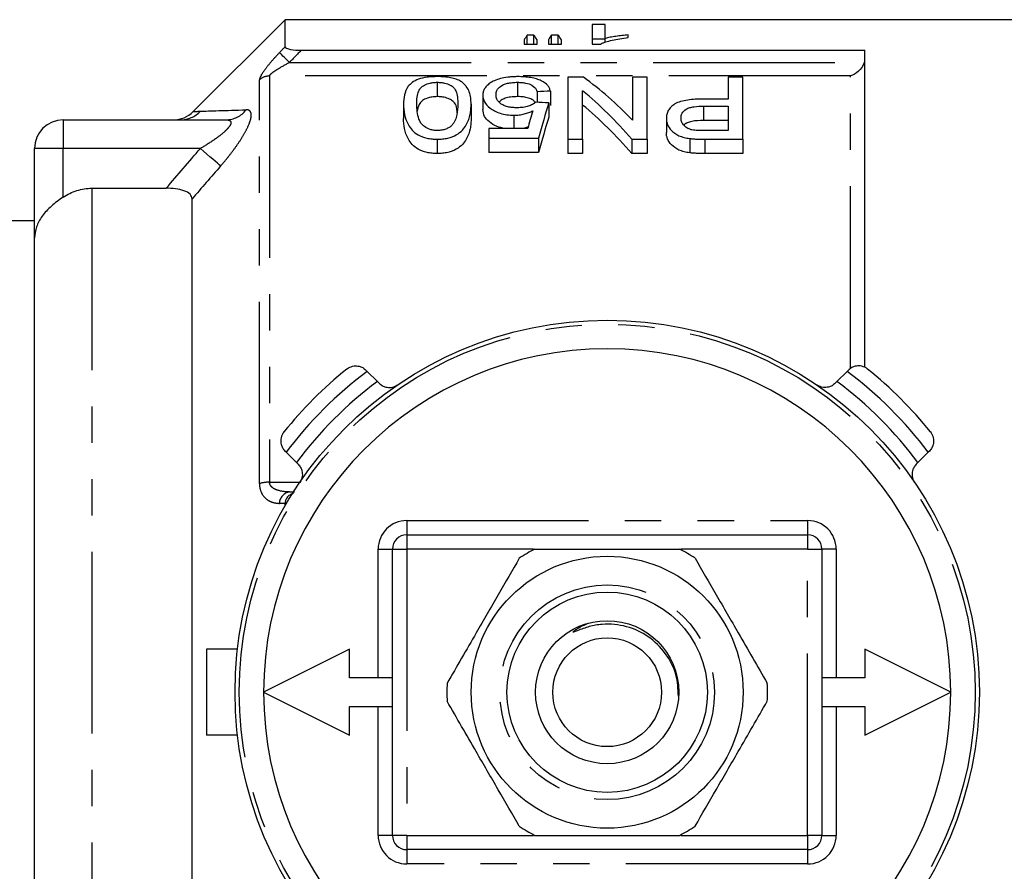
# Model space of a CAD drawing. Extents: x 160 to 247, y 87 to 266.
# Drawn here: x 178 to 212, y 104 to 134 of the extents above; entities that cross this region are included whole.
import ezdxf

# ---------------------------------------------------------------- set-up
doc = ezdxf.new("R2010")
doc.units = 0
doc.linetypes.add('PHANTOM', pattern=[12.7, 6.35, -1.27, 1.27, -1.27, 1.27, -1.27])
doc.layers.get('0').update_dxf_attribs({"linetype": 'CONTINUOUS'})

msp = doc.modelspace()

# ---------------------------------------------------------------- linework, layer by layer
at = {"color": 7, "linetype": 'CONTINUOUS'}
for p, q in [((187.109, 134.19), (183.902, 130.983)), ((215.959, 134.19), (187.109, 134.19)), ((187.109, 133.244), (187.109, 134.19)), ((198.286, 134.026), (197.837, 134.026)), ((197.837, 134.026), (197.837, 133.338)), ((198.286, 133.538), (198.286, 134.026)), ((195.459, 133.491), (195.459, 133.338)), ((195.801, 133.649), (195.564, 133.649)), ((195.564, 133.338), (195.564, 133.649)), ((195.801, 133.338), (195.801, 133.649)), ((195.908, 133.338), (195.908, 133.491)), ((196.312, 133.491), (196.312, 133.338)), ((196.651, 133.649), (196.41, 133.649)), ((196.41, 133.338), (196.41, 133.649)), ((196.651, 133.338), (196.651, 133.649)), ((196.76, 133.338), (196.76, 133.491)), ((197.837, 133.526), (198.286, 133.526)), ((198.286, 133.392), (198.286, 133.538)), ((199.094, 133.563), (199.094, 133.656)), ((187.672, 133.123), (207.359, 133.123)), ((195.459, 133.338), (195.908, 133.338)), ((196.312, 133.338), (196.76, 133.338)), ((197.837, 133.338), (198.126, 133.338)), ((207.359, 122.061), (207.359, 133.123)), ((197.531, 132.178), (196.989, 132.178)), ((196.989, 132.178), (196.989, 130.012)), ((199.246, 132.178), (199.246, 130.682)), ((199.759, 132.178), (199.246, 132.178)), ((199.759, 130.012), (199.759, 132.178)), ((202.579, 132.178), (202.579, 131.414)), ((203.092, 132.178), (202.579, 132.178)), ((203.092, 130.012), (203.092, 132.178)), ((192.425, 132.002), (192.425, 131.502)), ((195.228, 132.002), (195.228, 131.502)), ((194.015, 131.55), (194.015, 131.05)), ((195.912, 131.67), (195.912, 131.304)), ((196.374, 131.695), (196.374, 131.195)), ((197.502, 130.012), (197.502, 131.709)), ((202.579, 131.414), (201.703, 131.414)), ((191.246, 131.239), (191.246, 130.739)), ((193.605, 131.239), (193.605, 130.739)), ((196.323, 131.28), (196.323, 130.78)), ((201.721, 131.169), (202.579, 131.169)), ((201.721, 131.169), (201.721, 130.669)), ((202.579, 131.169), (202.579, 130.318)), ((195.103, 130.852), (195.103, 130.383)), ((200.425, 130.744), (200.425, 130.244)), ((179.359, 130.69), (185.042, 130.69)), ((194.22, 130.383), (194.22, 130.047)), ((195.583, 130.383), (194.22, 130.383)), ((202.579, 130.669), (201.721, 130.669)), ((192.425, 130.012), (192.425, 129.512)), ((194.22, 130.047), (195.964, 130.047)), ((194.22, 130.047), (194.22, 129.547)), ((195.964, 130.047), (195.964, 129.547)), ((196.989, 130.012), (197.502, 130.012)), ((196.989, 130.012), (196.989, 129.512)), ((197.502, 130.012), (197.502, 129.512)), ((199.217, 130.012), (199.759, 130.012)), ((199.217, 130.012), (199.217, 129.512)), ((199.759, 130.012), (199.759, 129.512)), ((201.243, 130.038), (201.243, 129.538)), ((202.579, 130.318), (201.731, 130.318)), ((201.774, 130.012), (203.092, 130.012)), ((203.092, 130.012), (203.092, 129.512)), ((178.359, 126.566), (178.359, 129.69)), ((195.964, 129.547), (194.22, 129.547)), ((197.502, 129.512), (196.989, 129.512)), ((199.759, 129.512), (199.217, 129.512)), ((203.092, 129.512), (201.774, 129.512)), ((180.359, 128.299), (182.957, 128.299)), ((183.859, 93.454), (183.859, 127.926)), ((178.359, 127.165), (175.74, 127.165)), ((178.359, 94.814), (178.359, 126.566)), ((189.931, 121.947), (189.976, 121.902)), ((189.976, 121.902), (190.333, 121.545)), ((206.386, 121.545), (206.743, 121.902)), ((206.743, 121.902), (206.788, 121.947)), ((190.333, 121.545), (190.393, 121.485)), ((206.326, 121.485), (206.386, 121.545)), ((187.147, 119.074), (187.103, 119.118)), ((187.505, 118.716), (187.147, 119.074)), ((209.572, 119.074), (209.214, 118.716)), ((209.616, 119.118), (209.572, 119.074)), ((187.564, 118.657), (187.505, 118.716)), ((209.214, 118.716), (209.154, 118.657)), ((187.263, 117.69), (187.434, 117.69)), ((187.109, 117.204), (187.109, 117.289)), ((191.359, 116.19), (205.359, 116.19)), ((190.859, 105.69), (190.859, 115.69)), ((205.859, 115.69), (205.859, 105.69)), ((184.359, 112.19), (184.359, 109.19)), ((185.446, 112.19), (184.359, 112.19)), ((189.359, 112.19), (186.359, 110.69)), ((189.359, 111.19), (189.359, 112.19)), ((207.359, 112.19), (207.359, 111.19)), ((210.359, 110.69), (207.359, 112.19)), ((190.859, 111.19), (189.359, 111.19)), ((207.359, 111.19), (205.859, 111.19)), ((186.359, 110.69), (189.359, 109.19)), ((207.359, 109.19), (210.359, 110.69)), ((189.359, 110.19), (190.859, 110.19)), ((189.359, 109.19), (189.359, 110.19)), ((205.859, 110.19), (207.359, 110.19)), ((207.359, 110.19), (207.359, 109.19)), ((185.446, 109.19), (184.359, 109.19)), ((205.359, 105.19), (191.359, 105.19))]:
    msp.add_line(p, q, dxfattribs=at)
at = {"color": 8, "linetype": 'PHANTOM'}
for p, q in [((187.263, 132.697), (207.334, 132.697)), ((186.213, 117.981), (186.213, 132.085)), ((206.859, 132.224), (186.566, 132.224)), ((186.566, 132.224), (186.566, 118.029)), ((206.859, 122.027), (206.859, 132.224)), ((179.359, 130.69), (179.359, 129.69)), ((201.774, 130.012), (201.774, 129.512)), ((179.359, 129.69), (178.359, 129.69)), ((184.15, 129.69), (179.359, 129.69)), ((179.359, 127.99), (179.359, 129.69)), ((180.359, 128.299), (180.359, 93.081)), ((186.566, 118.029), (187.621, 118.029)), ((191.359, 116.69), (205.359, 116.69)), ((191.359, 116.69), (191.359, 116.19)), ((205.359, 116.69), (205.359, 116.19)), ((191.359, 116.19), (191.359, 115.69)), ((205.359, 116.19), (205.359, 115.69)), ((190.359, 115.69), (190.859, 115.69)), ((190.359, 111.19), (190.359, 115.69)), ((190.859, 115.69), (191.359, 115.69)), ((191.359, 115.69), (191.359, 105.69)), ((195.784, 115.69), (191.359, 115.69)), ((205.359, 115.69), (200.935, 115.69)), ((205.359, 115.69), (205.859, 115.69)), ((205.359, 105.69), (205.359, 115.69)), ((206.359, 115.69), (205.859, 115.69)), ((206.359, 115.69), (206.359, 111.19)), ((190.359, 105.69), (190.359, 110.19)), ((206.359, 110.19), (206.359, 105.69)), ((190.859, 105.69), (190.359, 105.69)), ((191.359, 105.69), (190.859, 105.69)), ((191.359, 105.69), (195.784, 105.69)), ((191.359, 105.69), (191.359, 105.19)), ((200.935, 105.69), (205.359, 105.69)), ((205.859, 105.69), (205.359, 105.69)), ((205.359, 105.69), (205.359, 105.19)), ((205.859, 105.69), (206.359, 105.69)), ((191.359, 105.19), (191.359, 104.69)), ((205.359, 105.19), (205.359, 104.69)), ((205.359, 104.69), (191.359, 104.69))]:
    msp.add_line(p, q, dxfattribs=at)
at = {"color": 8, "linetype": 'PHANTOM', "flags": 128}
for points in [[(187.263, 132.697), (187.202, 132.756), (187.142, 132.813), (187.086, 132.867), (187.035, 132.916), (186.991, 132.958), (186.955, 132.993), (186.927, 133.019), (186.91, 133.036)], [(184.857, 129.078), (184.808, 129.12), (184.745, 129.175), (184.668, 129.241), (184.579, 129.318), (184.481, 129.403), (184.375, 129.495), (184.263, 129.592), (184.15, 129.69)]]:
    msp.add_lwpolyline(points, dxfattribs=at)
at = {"color": 7, "linetype": 'CONTINUOUS'}
for radius in [13, 4.75, 3.5, 2.5, 1.9]:
    msp.add_circle((198.359, 110.69), radius, dxfattribs=at)
at = {"color": 8, "linetype": 'PHANTOM'}
for radius in [12.854, 3.75]:
    msp.add_circle((198.359, 110.69), radius, dxfattribs=at)
for centre, radius, start, end in [((186.564, 131.709), 0.514, 89.7495, 133.0679), ((185.034, 131.596), 0.906, 270.5131, 322.1642), ((183.445, 131.673), 0.983, 270.0611, 316.0902), ((198.359, 110.69), 14, 126.7868, 143.2132), ((198.359, 110.69), 14, 36.7868, 53.2132), ((198.359, 110.69), 13.5, 126.4804, 143.5196), ((198.359, 110.69), 13.5, 36.4804, 53.5196), ((186.547, 116.827), 1.202, 89.0773, 106.144), ((187.325, 117.28), 0.415, 98.4699, 178.5633), ((191.359, 115.69), 1, 90, 180), ((205.359, 115.69), 1, 0, 90), ((191.359, 105.69), 1, 180, 270), ((205.359, 105.69), 1, 270, 0)]:
    msp.add_arc(centre, radius, start, end, dxfattribs=at)
at = {"color": 7, "linetype": 'CONTINUOUS'}
for centre, radius, start, end in [((183.195, 131.69), 1, 270.017, 315.0431), ((179.359, 129.69), 1, 90, 180), ((198.359, 110.69), 12, 0, 180), ((198.359, 110.69), 14.5, 128.8494, 141.1506), ((198.359, 110.69), 14.5, 38.8494, 51.1506), ((191.359, 115.69), 0.5, 90, 180), ((205.359, 115.69), 0.5, 0, 90), ((198.359, 110.69), 5.6, 116.7655, 123.2345), ((198.359, 110.69), 5.6, 56.7655, 63.2345), ((198.359, 110.69), 5.6, 176.7655, 183.2345), ((198.359, 110.69), 5.6, 356.7655, 3.2345), ((198.359, 110.69), 12, 180, 0), ((198.359, 110.69), 5.6, 236.7655, 243.2345), ((198.359, 110.69), 5.6, 296.7655, 303.2345), ((191.359, 105.69), 0.5, 180, 270), ((205.359, 105.69), 0.5, 270, 0)]:
    msp.add_arc(centre, radius, start, end, dxfattribs=at)
for centre, major_axis, ratio, start_param, end_param in [((196.345, 110.69), (0, 23.5), 0.155763, 0.214941, 0.244448), ((195.004, 110.69), (0, 23.5), 0.158879, 6.038737, 6.068244), ((197.138, 110.69), (0, 23.5), 0.145379, 0.214941, 0.244448), ((195.839, 110.69), (0, 23.5), 0.161994, 6.038737, 6.068244), ((192.435, 111.19), (0, 22.75), 0.580575, 5.741385, 5.887052), ((285.07, 111.19), (204.75, 0), 0.111111, 2.018827, 2.02133), ((191.796, 111.19), (0, 22.75), 0.580733, 5.686772, 5.8366), ((100.242, 111.19), (204.75, 0), 0.111111, 1.082346, 1.084897), ((198.191, 111.19), (0, 22.75), 0.175, 0.488451, 0.593691), ((191.796, 110.69), (0, 22.75), 0.580733, 5.686772, 5.8366), ((197.718, 111.19), (0, 22.75), 0.174787, 0.51363, 0.566738), ((198.191, 110.69), (0, 22.75), 0.175, 0.488451, 0.593691)]:
    msp.add_ellipse(centre, major_axis=major_axis, ratio=ratio, start_param=start_param, end_param=end_param, dxfattribs=at)
for points, knots in [([(198.126, 133.338), (198.152, 133.352), (198.178, 133.365), (198.238, 133.39), (198.271, 133.401), (198.376, 133.434), (198.454, 133.454), (198.621, 133.491), (198.709, 133.508), (198.896, 133.538), (198.994, 133.551), (199.094, 133.563)], [0, 0, 0, 0, 0.125, 0.125, 0.25, 0.25, 0.5, 0.5, 0.75, 0.75, 1, 1, 1, 1]), ([(199.094, 133.656), (199.019, 133.65), (198.946, 133.642), (198.803, 133.626), (198.734, 133.616), (198.597, 133.597), (198.531, 133.587), (198.403, 133.564), (198.344, 133.552), (198.286, 133.538)], [0, 0, 0, 0, 0.25, 0.25, 0.5, 0.5, 0.75, 0.75, 1, 1, 1, 1]), ([(187.109, 133.244), (187.109, 133.226), (187.128, 133.207), (187.195, 133.175), (187.244, 133.162), (187.41, 133.131), (187.542, 133.123), (187.672, 133.123)], [0, 0, 0, 0, 0.25, 0.25, 0.5, 0.5, 1, 1, 1, 1]), ([(207.334, 132.697), (207.294, 132.57), (207.217, 132.465), (207.046, 132.307), (206.953, 132.254), (206.859, 132.224)], [0, 0, 0, 0, 0.5, 0.5, 1, 1, 1, 1]), ([(192.425, 132.2), (192.366, 132.199), (192.306, 132.198), (192.189, 132.191), (192.132, 132.186), (191.962, 132.163), (191.859, 132.139), (191.682, 132.076), (191.611, 132.037), (191.493, 131.954), (191.449, 131.909), (191.338, 131.767), (191.301, 131.666), (191.254, 131.459), (191.248, 131.351), (191.246, 131.239)], [0, 0, 0, 0, 0.0625, 0.0625, 0.125, 0.125, 0.25, 0.25, 0.375, 0.375, 0.5, 0.5, 0.75, 0.75, 1, 1, 1, 1]), ([(193.247, 132.035), (193.223, 132.048), (193.198, 132.061), (193.146, 132.085), (193.118, 132.096), (193.029, 132.127), (192.963, 132.146), (192.82, 132.174), (192.744, 132.184), (192.586, 132.197), (192.506, 132.199), (192.425, 132.2)], [0, 0, 0, 0, 0.125, 0.125, 0.25, 0.25, 0.5, 0.5, 0.75, 0.75, 1, 1, 1, 1]), ([(195.231, 132.2), (195.183, 132.199), (195.136, 132.199), (195.044, 132.195), (194.998, 132.192), (194.861, 132.178), (194.773, 132.165), (194.612, 132.129), (194.537, 132.106), (194.405, 132.053), (194.35, 132.023), (194.296, 131.991)], [0, 0, 0, 0, 0.125, 0.125, 0.25, 0.25, 0.5, 0.5, 0.75, 0.75, 1, 1, 1, 1]), ([(196.374, 131.695), (196.366, 131.728), (196.358, 131.761), (196.328, 131.826), (196.309, 131.857), (196.232, 131.949), (196.158, 132.006), (196.006, 132.078), (195.95, 132.099), (195.828, 132.136), (195.76, 132.152), (195.617, 132.177), (195.542, 132.186), (195.388, 132.197), (195.309, 132.199), (195.231, 132.2)], [0, 0, 0, 0, 0.125, 0.125, 0.25, 0.25, 0.5, 0.5, 0.625, 0.625, 0.75, 0.75, 0.875, 0.875, 1, 1, 1, 1]), ([(191.707, 131.239), (191.708, 131.32), (191.711, 131.4), (191.732, 131.556), (191.749, 131.632), (191.799, 131.742), (191.82, 131.778), (191.881, 131.846), (191.926, 131.878), (192.035, 131.934), (192.098, 131.958), (192.213, 131.984), (192.253, 131.991), (192.337, 132), (192.381, 132.001), (192.425, 132.002)], [0, 0, 0, 0, 0.25, 0.25, 0.5, 0.5, 0.625, 0.625, 0.75, 0.75, 0.875, 0.875, 0.9375, 0.9375, 1, 1, 1, 1]), ([(192.425, 132.002), (192.469, 132.001), (192.512, 132), (192.596, 131.991), (192.637, 131.985), (192.751, 131.959), (192.816, 131.934), (192.896, 131.892), (192.922, 131.878), (192.966, 131.846), (192.984, 131.83), (193.03, 131.779), (193.051, 131.743), (193.135, 131.559), (193.141, 131.402), (193.143, 131.239)], [0, 0, 0, 0, 0.0625, 0.0625, 0.125, 0.125, 0.25, 0.25, 0.3125, 0.3125, 0.375, 0.375, 0.5, 0.5, 1, 1, 1, 1]), ([(193.605, 131.239), (193.603, 131.313), (193.601, 131.386), (193.581, 131.528), (193.565, 131.597), (193.517, 131.733), (193.484, 131.798), (193.414, 131.892), (193.388, 131.922), (193.325, 131.981), (193.286, 132.008), (193.247, 132.035)], [0, 0, 0, 0, 0.25, 0.25, 0.5, 0.5, 0.75, 0.75, 0.875, 0.875, 1, 1, 1, 1]), ([(194.296, 131.991), (194.249, 131.96), (194.203, 131.928), (194.132, 131.859), (194.103, 131.823), (194.057, 131.748), (194.041, 131.71), (194.019, 131.631), (194.016, 131.591), (194.015, 131.55)], [0, 0, 0, 0, 0.25, 0.25, 0.5, 0.5, 0.75, 0.75, 1, 1, 1, 1]), ([(194.477, 131.565), (194.478, 131.618), (194.486, 131.67), (194.533, 131.769), (194.574, 131.818), (194.696, 131.904), (194.778, 131.943), (194.935, 131.979), (194.99, 131.988), (195.108, 131.999), (195.168, 132.001), (195.228, 132.002)], [0, 0, 0, 0, 0.25, 0.25, 0.5, 0.5, 0.75, 0.75, 0.875, 0.875, 1, 1, 1, 1]), ([(195.228, 132.002), (195.277, 132.001), (195.325, 132), (195.419, 131.992), (195.466, 131.986), (195.598, 131.96), (195.672, 131.933), (195.841, 131.835), (195.886, 131.753), (195.912, 131.67)], [0, 0, 0, 0, 0.125, 0.125, 0.25, 0.25, 0.5, 0.5, 1, 1, 1, 1]), ([(192.425, 131.502), (192.362, 131.499), (192.234, 131.494), (192.049, 131.444), (191.877, 131.356), (191.763, 131.2), (191.739, 131.072), (191.724, 130.994)], [0, 0, 0, 0, 0.1247187, 0.2499933, 0.4271216, 0.6535452, 1, 1, 1, 1]), ([(193.119, 130.938), (193.115, 131.005), (193.106, 131.145), (193.031, 131.309), (192.855, 131.421), (192.688, 131.48), (192.531, 131.5), (192.449, 131.501), (192.425, 131.502)], [0, 0, 0, 0, 0.266171, 0.559847, 0.704992, 0.850757, 0.955541, 1, 1, 1, 1]), ([(194.015, 131.55), (194.016, 131.512), (194.019, 131.474), (194.038, 131.398), (194.051, 131.36), (194.112, 131.245), (194.177, 131.169), (194.362, 131.031), (194.478, 130.968), (194.692, 130.899), (194.77, 130.881), (194.934, 130.857), (195.018, 130.853), (195.103, 130.852)], [0, 0, 0, 0, 0.125, 0.125, 0.25, 0.25, 0.5, 0.5, 0.75, 0.75, 0.875, 0.875, 1, 1, 1, 1]), ([(195.224, 131.113), (195.166, 131.114), (195.108, 131.115), (194.994, 131.126), (194.938, 131.135), (194.834, 131.16), (194.786, 131.176), (194.701, 131.214), (194.666, 131.236), (194.574, 131.306), (194.534, 131.357), (194.486, 131.462), (194.479, 131.514), (194.477, 131.565)], [0, 0, 0, 0, 0.125, 0.125, 0.25, 0.25, 0.375, 0.375, 0.5, 0.5, 0.75, 0.75, 1, 1, 1, 1]), ([(195.228, 131.502), (195.144, 131.499), (194.989, 131.494), (194.793, 131.446), (194.656, 131.385), (194.611, 131.334), (194.591, 131.311)], [0, 0, 0, 0, 0.2975842, 0.5460439, 0.793653, 1, 1, 1, 1]), ([(195.837, 131.292), (195.828, 131.311), (195.804, 131.359), (195.698, 131.424), (195.537, 131.478), (195.368, 131.5), (195.267, 131.501), (195.228, 131.502)], [0, 0, 0, 0, 0.1494546, 0.3967167, 0.6465459, 0.8645283, 1, 1, 1, 1]), ([(201.703, 131.414), (201.613, 131.413), (201.523, 131.412), (201.346, 131.402), (201.258, 131.394), (201.084, 131.369), (201.002, 131.352), (200.849, 131.307), (200.782, 131.278), (200.672, 131.211), (200.626, 131.173), (200.548, 131.096), (200.517, 131.055), (200.469, 130.969), (200.453, 130.925), (200.43, 130.836), (200.426, 130.79), (200.425, 130.744)], [0, 0, 0, 0, 0.125, 0.125, 0.25, 0.25, 0.375, 0.375, 0.5, 0.5, 0.625, 0.625, 0.75, 0.75, 0.875, 0.875, 1, 1, 1, 1]), ([(191.246, 131.239), (191.248, 131.123), (191.253, 131.004), (191.302, 130.759), (191.349, 130.635), (191.455, 130.45), (191.497, 130.388), (191.604, 130.269), (191.672, 130.211), (191.847, 130.116), (191.951, 130.078), (192.12, 130.038), (192.179, 130.028), (192.301, 130.015), (192.363, 130.014), (192.425, 130.012)], [0, 0, 0, 0, 0.25, 0.25, 0.5, 0.5, 0.625, 0.625, 0.75, 0.75, 0.875, 0.875, 0.9375, 0.9375, 1, 1, 1, 1]), ([(192.43, 130.318), (192.385, 130.318), (192.34, 130.32), (192.253, 130.333), (192.211, 130.343), (192.096, 130.381), (192.032, 130.415), (191.927, 130.493), (191.884, 130.535), (191.823, 130.622), (191.802, 130.667), (191.751, 130.802), (191.733, 130.892), (191.712, 131.068), (191.708, 131.154), (191.707, 131.239)], [0, 0, 0, 0, 0.0625, 0.0625, 0.125, 0.125, 0.25, 0.25, 0.375, 0.375, 0.5, 0.5, 0.75, 0.75, 1, 1, 1, 1]), ([(192.425, 130.012), (192.487, 130.013), (192.549, 130.015), (192.67, 130.027), (192.73, 130.037), (192.903, 130.075), (193.004, 130.116), (193.175, 130.214), (193.244, 130.271), (193.356, 130.389), (193.4, 130.45), (193.506, 130.636), (193.548, 130.762), (193.584, 130.944), (193.592, 131.004), (193.602, 131.123), (193.604, 131.182), (193.605, 131.239)], [0, 0, 0, 0, 0.0625, 0.0625, 0.125, 0.125, 0.25, 0.25, 0.375, 0.375, 0.5, 0.5, 0.75, 0.75, 0.875, 0.875, 1, 1, 1, 1]), ([(193.143, 131.239), (193.142, 131.119), (193.134, 130.995), (193.095, 130.806), (193.076, 130.742), (193.035, 130.647), (193.02, 130.615), (192.981, 130.552), (192.955, 130.522), (192.928, 130.491)], [0, 0, 0, 0, 0.5, 0.5, 0.75, 0.75, 0.875, 0.875, 1, 1, 1, 1]), ([(194.778, 130.383), (194.688, 130.406), (194.47, 130.462), (194.226, 130.618), (194.043, 130.824), (194.025, 130.97), (194.015, 131.05)], [0, 0, 0, 0, 0.17777, 0.429484, 0.689432, 1, 1, 1, 1]), ([(195.861, 131.307), (195.828, 131.28), (195.793, 131.253), (195.707, 131.206), (195.658, 131.183), (195.549, 131.147), (195.487, 131.133), (195.358, 131.116), (195.291, 131.114), (195.224, 131.113)], [0, 0, 0, 0, 0.25, 0.25, 0.5, 0.5, 0.75, 0.75, 1, 1, 1, 1]), ([(200.938, 130.753), (200.939, 130.81), (200.947, 130.865), (201.003, 130.972), (201.048, 131.023), (201.153, 131.085), (201.196, 131.103), (201.29, 131.131), (201.341, 131.141), (201.5, 131.164), (201.61, 131.168), (201.721, 131.169)], [0, 0, 0, 0, 0.25, 0.25, 0.5, 0.5, 0.625, 0.625, 0.75, 0.75, 1, 1, 1, 1]), ([(192.425, 129.512), (192.364, 129.514), (192.302, 129.515), (192.182, 129.528), (192.123, 129.538), (191.951, 129.578), (191.848, 129.616), (191.671, 129.712), (191.603, 129.769), (191.497, 129.889), (191.455, 129.951), (191.349, 130.136), (191.302, 130.261), (191.253, 130.505), (191.248, 130.624), (191.246, 130.739)], [0, 0, 0, 0, 0.0625, 0.0625, 0.125, 0.125, 0.25, 0.25, 0.375, 0.375, 0.5, 0.5, 0.75, 0.75, 1, 1, 1, 1]), ([(193.605, 130.739), (193.604, 130.681), (193.602, 130.623), (193.592, 130.504), (193.584, 130.443), (193.547, 130.26), (193.506, 130.135), (193.4, 129.951), (193.356, 129.889), (193.243, 129.77), (193.174, 129.713), (193.003, 129.616), (192.901, 129.575), (192.73, 129.537), (192.671, 129.528), (192.55, 129.515), (192.487, 129.513), (192.425, 129.512)], [0, 0, 0, 0, 0.125, 0.125, 0.25, 0.25, 0.5, 0.5, 0.625, 0.625, 0.75, 0.75, 0.875, 0.875, 0.9375, 0.9375, 1, 1, 1, 1]), ([(195.103, 130.852), (195.166, 130.852), (195.228, 130.855), (195.35, 130.871), (195.408, 130.882), (195.519, 130.909), (195.572, 130.926), (195.672, 130.963), (195.718, 130.984), (195.764, 131.004)], [0, 0, 0, 0, 0.25, 0.25, 0.5, 0.5, 0.75, 0.75, 1, 1, 1, 1]), ([(200.425, 130.744), (200.427, 130.708), (200.428, 130.672), (200.442, 130.6), (200.453, 130.564), (200.498, 130.457), (200.543, 130.385), (200.669, 130.249), (200.754, 130.186), (200.919, 130.112), (200.979, 130.092), (201.106, 130.059), (201.174, 130.048), (201.243, 130.038)], [0, 0, 0, 0, 0.125, 0.125, 0.25, 0.25, 0.5, 0.5, 0.75, 0.75, 0.875, 0.875, 1, 1, 1, 1]), ([(201.32, 130.34), (201.285, 130.349), (201.25, 130.358), (201.189, 130.383), (201.162, 130.398), (201.087, 130.445), (201.049, 130.481), (200.989, 130.556), (200.97, 130.595), (200.943, 130.674), (200.94, 130.714), (200.938, 130.753)], [0, 0, 0, 0, 0.125, 0.125, 0.25, 0.25, 0.5, 0.5, 0.75, 0.75, 1, 1, 1, 1]), ([(192.928, 130.491), (192.9, 130.468), (192.872, 130.445), (192.804, 130.403), (192.766, 130.384), (192.681, 130.351), (192.634, 130.339), (192.534, 130.321), (192.482, 130.318), (192.43, 130.318)], [0, 0, 0, 0, 0.25, 0.25, 0.5, 0.5, 0.75, 0.75, 1, 1, 1, 1]), ([(195.601, 130.445), (195.559, 130.427), (195.498, 130.4), (195.421, 130.387), (195.397, 130.383)], [0, 0, 0, 0, 0.685136, 1, 1, 1, 1]), ([(201.721, 130.669), (201.579, 130.666), (201.371, 130.66), (201.149, 130.587), (201.059, 130.536), (201.039, 130.503), (201.037, 130.5)], [0, 0, 0, 0, 0.509814, 0.743978, 0.977997, 1, 1, 1, 1]), ([(201.243, 129.538), (201.174, 129.548), (201.107, 129.559), (200.98, 129.592), (200.919, 129.612), (200.755, 129.685), (200.67, 129.749), (200.544, 129.884), (200.498, 129.956), (200.453, 130.064), (200.442, 130.1), (200.428, 130.172), (200.427, 130.208), (200.425, 130.244)], [0, 0, 0, 0, 0.125, 0.125, 0.25, 0.25, 0.5, 0.5, 0.75, 0.75, 0.875, 0.875, 1, 1, 1, 1]), ([(201.243, 130.038), (201.286, 130.033), (201.33, 130.027), (201.374, 130.024), (201.418, 130.021), (201.462, 130.019), (201.507, 130.017), (201.551, 130.015), (201.596, 130.014), (201.64, 130.013), (201.685, 130.013), (201.729, 130.013), (201.774, 130.012)], [0, 0, 0, 0, 0.0001335572, 0.0001335572, 0.0001335572, 0.0002670401, 0.0002670401, 0.0002670401, 0.0004004027, 0.0004004027, 0.0004004027, 0.0005339258, 0.0005339258, 0.0005339258, 0.0005339258]), ([(201.731, 130.318), (201.661, 130.318), (201.592, 130.318), (201.489, 130.322), (201.455, 130.324), (201.387, 130.33), (201.353, 130.335), (201.32, 130.34)], [0, 0, 0, 0, 0.5, 0.5, 0.75, 0.75, 1, 1, 1, 1]), ([(201.774, 129.512), (201.685, 129.513), (201.596, 129.514), (201.462, 129.519), (201.418, 129.521), (201.33, 129.527), (201.286, 129.533), (201.243, 129.538)], [0, 0, 0, 0, 0.5, 0.5, 0.75, 0.75, 1, 1, 1, 1]), ([(179.359, 127.99), (179.508, 128.089), (179.666, 128.165), (180.004, 128.271), (180.181, 128.299), (180.359, 128.299)], [0, 0, 0, 0, 0.5, 0.5, 1, 1, 1, 1]), ([(183.859, 127.926), (183.859, 127.984), (183.836, 128.04), (183.739, 128.139), (183.664, 128.181), (183.486, 128.244), (183.385, 128.266), (183.174, 128.293), (183.066, 128.299), (182.957, 128.299)], [0, 0, 0, 0, 0.25, 0.25, 0.5, 0.5, 0.75, 0.75, 1, 1, 1, 1]), ([(179.359, 127.99), (179.211, 127.891), (179.071, 127.787), (178.819, 127.562), (178.712, 127.446), (178.536, 127.202), (178.471, 127.079), (178.381, 126.823), (178.359, 126.694), (178.359, 126.566)], [0, 0, 0, 0, 0.25, 0.25, 0.5, 0.5, 0.75, 0.75, 1, 1, 1, 1]), ([(189.264, 121.983), (189.265, 121.983), (189.282, 121.997), (189.357, 122.049), (189.498, 122.1), (189.676, 122.091), (189.821, 122.039), (189.894, 121.978), (189.931, 121.947)], [0, 0, 0, 0, 0.00508, 0.102346, 0.430953, 0.676495, 0.837681, 1, 1, 1, 1]), ([(207.455, 121.983), (207.454, 121.983), (207.437, 121.997), (207.362, 122.049), (207.221, 122.1), (207.042, 122.091), (206.898, 122.039), (206.824, 121.978), (206.788, 121.947)], [0, 0, 0, 0, 0.00508, 0.102346, 0.430953, 0.676495, 0.837681, 1, 1, 1, 1]), ([(190.393, 121.485), (190.43, 121.454), (190.504, 121.392), (190.652, 121.34), (190.837, 121.332), (190.964, 121.382), (191.027, 121.425), (191.028, 121.426)], [0, 0, 0, 0, 0.173273, 0.345236, 0.61693, 0.994797, 1, 1, 1, 1]), ([(206.326, 121.485), (206.289, 121.454), (206.214, 121.392), (206.067, 121.34), (205.882, 121.332), (205.755, 121.382), (205.691, 121.425), (205.69, 121.426)], [0, 0, 0, 0, 0.173273, 0.345236, 0.61693, 0.994797, 1, 1, 1, 1]), ([(187.067, 119.785), (187.066, 119.785), (187.052, 119.768), (187, 119.692), (186.949, 119.551), (186.958, 119.373), (187.01, 119.228), (187.072, 119.155), (187.103, 119.118)], [0, 0, 0, 0, 0.00508, 0.102346, 0.430953, 0.676495, 0.837681, 1, 1, 1, 1]), ([(209.652, 119.785), (209.653, 119.785), (209.666, 119.768), (209.719, 119.692), (209.77, 119.551), (209.76, 119.373), (209.708, 119.228), (209.647, 119.155), (209.616, 119.118)], [0, 0, 0, 0, 0.00508, 0.102346, 0.430953, 0.676495, 0.837681, 1, 1, 1, 1]), ([(187.564, 118.657), (187.596, 118.619), (187.658, 118.545), (187.71, 118.398), (187.718, 118.212), (187.667, 118.086), (187.624, 118.022), (187.624, 118.021)], [0, 0, 0, 0, 0.173273, 0.345236, 0.61693, 0.994797, 1, 1, 1, 1]), ([(209.154, 118.657), (209.123, 118.619), (209.061, 118.545), (209.009, 118.398), (209.001, 118.212), (209.051, 118.086), (209.094, 118.022), (209.095, 118.021)], [0, 0, 0, 0, 0.173273, 0.345236, 0.61693, 0.994797, 1, 1, 1, 1]), ([(187.398, 117.641), (187.354, 117.623), (187.268, 117.588), (187.168, 117.491), (187.116, 117.385), (187.111, 117.315), (187.109, 117.289)], [0, 0, 0, 0, 0.283892, 0.559974, 0.837708, 1, 1, 1, 1]), ([(195.837, 115.69), (195.968, 115.69), (196.57, 115.69), (197.679, 115.69), (199.256, 115.69), (200.313, 115.69), (200.881, 115.69)], [0, 0, 0, 0, 0.07896, 0.365174, 0.658395, 1, 1, 1, 1]), ([(195.29, 115.374), (195.045, 114.95), (194.55, 114.092), (193.868, 112.911), (193.271, 111.876), (192.936, 111.297), (192.768, 111.006)], [0, 0, 0, 0, 0.2947, 0.596246, 0.797057, 1, 1, 1, 1]), ([(201.429, 115.374), (201.673, 114.95), (202.169, 114.092), (202.851, 112.911), (203.448, 111.876), (203.782, 111.297), (203.95, 111.006)], [0, 0, 0, 0, 0.2947, 0.596246, 0.797057, 1, 1, 1, 1]), ([(200.845, 110.557), (200.834, 110.806), (200.809, 111.336), (200.423, 112.069), (199.824, 112.666), (199.043, 113.029), (198.314, 113.096), (197.733, 112.996), (197.423, 112.884), (197.251, 112.813), (197.212, 112.799), (197.195, 112.794), (197.187, 112.793), (197.181, 112.792), (197.177, 112.793), (197.175, 112.794), (197.174, 112.795), (197.174, 112.797), (197.175, 112.801), (197.184, 112.815), (197.233, 112.858), (197.399, 112.972), (197.572, 113.046), (197.7, 113.099)], [0, 0, 0, 0, 0.128565, 0.272895, 0.416982, 0.561893, 0.710385, 0.789024, 0.866212, 0.880513, 0.886172, 0.888015, 0.889422, 0.89088, 0.891388, 0.891901, 0.892287, 0.892673, 0.893329, 0.895038, 0.901616, 0.927732, 1, 1, 1, 1]), ([(195.29, 106.006), (195.045, 106.43), (194.55, 107.288), (193.868, 108.469), (193.271, 109.504), (192.936, 110.083), (192.768, 110.374)], [0, 0, 0, 0, 0.2947, 0.596246, 0.797057, 1, 1, 1, 1]), ([(201.429, 106.006), (201.673, 106.43), (202.169, 107.288), (202.851, 108.469), (203.448, 109.504), (203.782, 110.083), (203.95, 110.374)], [0, 0, 0, 0, 0.2947, 0.596246, 0.797057, 1, 1, 1, 1]), ([(195.837, 105.69), (195.968, 105.69), (196.57, 105.69), (197.679, 105.69), (199.256, 105.69), (200.313, 105.69), (200.881, 105.69)], [0, 0, 0, 0, 0.07896, 0.365174, 0.658395, 1, 1, 1, 1])]:
    msp.add_open_spline(points, degree=3, knots=knots, dxfattribs=at)
at = {"color": 8, "linetype": 'PHANTOM'}
for points in [[(186.91, 133.036), (186.976, 133.106), (187.043, 133.175), (187.109, 133.244)], [(187.672, 133.123), (187.536, 132.981), (187.4, 132.839), (187.263, 132.697)], [(184.153, 130.991), (184.457, 131.001), (185.023, 131.019), (185.75, 131.04)], [(183.902, 130.983), (183.902, 130.983), (183.988, 130.986), (184.153, 130.991)], [(182.957, 128.299), (183.352, 128.764), (183.75, 129.228), (184.15, 129.69)], [(184.857, 129.078), (184.523, 128.695), (184.19, 128.312), (183.859, 127.926)], [(187.109, 117.289), (187.043, 117.29), (186.976, 117.29), (186.91, 117.29)]]:
    msp.add_open_spline(points, degree=3, dxfattribs=at)
for points, knots in [([(186.91, 133.036), (186.825, 132.947), (186.742, 132.858), (186.586, 132.679), (186.51, 132.588), (186.378, 132.415), (186.319, 132.331), (186.237, 132.186), (186.213, 132.125), (186.213, 132.085)], [0, 0, 0, 0, 0.25, 0.25, 0.5, 0.5, 0.75, 0.75, 1, 1, 1, 1]), ([(186.566, 132.224), (186.566, 132.237), (186.577, 132.255), (186.613, 132.294), (186.637, 132.315), (186.717, 132.378), (186.781, 132.42), (186.978, 132.544), (187.12, 132.622), (187.263, 132.697)], [0, 0, 0, 0, 0.125, 0.125, 0.25, 0.25, 0.5, 0.5, 1, 1, 1, 1]), ([(184.857, 129.078), (184.95, 129.185), (185.04, 129.293), (185.215, 129.513), (185.3, 129.625), (185.457, 129.845), (185.531, 129.955), (185.665, 130.172), (185.725, 130.279), (185.824, 130.48), (185.864, 130.575), (185.916, 130.742), (185.928, 130.816), (185.923, 130.931), (185.906, 130.974), (185.846, 131.03), (185.803, 131.042), (185.75, 131.04)], [0, 0, 0, 0, 0.125, 0.125, 0.25, 0.25, 0.375, 0.375, 0.5, 0.5, 0.625, 0.625, 0.75, 0.75, 0.875, 0.875, 1, 1, 1, 1]), ([(185.042, 130.69), (185.097, 130.69), (185.144, 130.683), (185.209, 130.646), (185.224, 130.616), (185.21, 130.533), (185.182, 130.484), (185.1, 130.379), (185.047, 130.326), (184.872, 130.167), (184.735, 130.064), (184.45, 129.87), (184.301, 129.778), (184.15, 129.69)], [0, 0, 0, 0, 0.125, 0.125, 0.25, 0.25, 0.375, 0.375, 0.5, 0.5, 0.75, 0.75, 1, 1, 1, 1]), ([(186.213, 117.981), (186.213, 117.864), (186.237, 117.756), (186.32, 117.577), (186.378, 117.504), (186.51, 117.393), (186.585, 117.354), (186.743, 117.303), (186.825, 117.291), (186.91, 117.29)], [0, 0, 0, 0, 0.25, 0.25, 0.5, 0.5, 0.75, 0.75, 1, 1, 1, 1]), ([(187.263, 117.69), (187.12, 117.69), (186.978, 117.705), (186.781, 117.771), (186.717, 117.8), (186.637, 117.866), (186.613, 117.892), (186.578, 117.953), (186.566, 117.99), (186.566, 118.029)], [0, 0, 0, 0, 0.5, 0.5, 0.75, 0.75, 0.875, 0.875, 1, 1, 1, 1])]:
    msp.add_open_spline(points, degree=3, knots=knots, dxfattribs=at)

doc.saveas('drawing.dxf')
